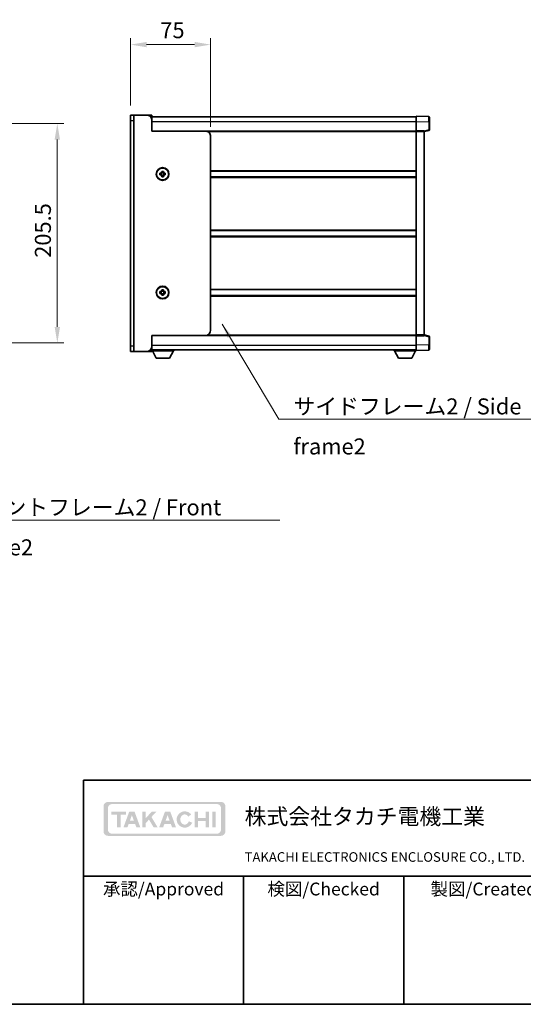
# Model space of a CAD drawing. Units: millimetres. Extents: x 16 to 13380, y 8 to 1694.
# Drawn here: x 3376 to 3848, y 8 to 930 of the extents above; entities that cross this region are included whole.
import ezdxf
from ezdxf.enums import TextEntityAlignment as Align

# ---------------------------------------------------------------- set-up
doc = ezdxf.new("R2010")
doc.units = ezdxf.units.MM
doc.linetypes.add('CHAIN', pattern=[0.35429999999999995, 0.2362, -0.0295, 0.0591, -0.0295])
for name, color, linetype, lineweight in [('Border (ISO)', 7, 'Continuous', 35), ('Dimension (ISO)', 7, 'Continuous', 18), ('Dimension (ISO) @ 1', 7, 'Continuous', 18), ('Hatch (ISO)', 1, 'Continuous', 18), ('Symbol (ISO)', 7, 'Continuous', 18), ('Title (ISO)', 7, 'Continuous', 35), ('Visible (ISO)', 7, 'Continuous', 35), ('Visible Narrow (ISO)', 7, 'Continuous', 25)]:
    doc.layers.add(name, color=color, linetype=linetype, lineweight=lineweight)
doc.styles.add('Note Text (TK)', font='MS PGothic.ttf')
doc.styles.add('文字スタイル67', font='arial.ttf')
doc.dimstyles.new('Default - Method 1b (TK)', dxfattribs={"dimscale": 5.5, "dimtxt": 2.5, "dimasz": 2.5, "dimexe": 1, "dimexo": 1.499999999999999, "dimgap": 1, "dimtad": 1, "dimtoh": 1, "dimrnd": 1e-08, "dimdsep": 46, "dimtxsty": 'Note Text (TK)', "dimcen": 0.09, "dimdle": 5, "dimclrd": 100, "dimclre": 100, "dimclrt": 7, "dimadec": 1, "dimazin": 1, "dimtfac": 1, "dimtmove": 0, "dimatfit": 3, "dimfxl": 1, "dimtolj": 1, "dimlwd": -1, "dimlwe": -1, "dimarcsym": 0})
doc.dimstyles.new('Default - Method 1b (TK)$7', dxfattribs={"dimscale": 5.5, "dimtxt": 2.5, "dimasz": 2.5, "dimexe": 1, "dimexo": 1.499999999999999, "dimgap": 1, "dimtad": 1, "dimtoh": 1, "dimrnd": 1e-08, "dimdsep": 46, "dimtxsty": 'Note Text (TK)', "dimcen": 0.09, "dimdle": 5, "dimclrd": 100, "dimclre": 100, "dimclrt": 7, "dimadec": 1, "dimazin": 1, "dimtfac": 1, "dimtmove": 0, "dimatfit": 3, "dimfxl": 1, "dimtolj": 1, "dimlwd": -1, "dimlwe": -1, "dimarcsym": 0})

# ---------------------------------------------------------------- blocks, each defined once
blk = doc.blocks.new('図面枠 tk図枠')
at = {"layer": 'Border (ISO)'}
blk.add_line((14.50000000000001, 8.000000000000007), (405.4999999999999, 8.000000000000007), dxfattribs=at)
blk = doc.blocks.new('表題欄 tk表題欄')
at = {"layer": 'Hatch (ISO)'}
h = blk.add_hatch(color=256, dxfattribs=at)
edge = h.paths.add_edge_path(flags=0)
edge.add_arc((95.57537688673352, 236.2990653650367), 0.5958259999999996, 269.9999999999897, 360)
edge.add_line((96.17120288673351, 236.2990653650368), (96.17120288673348, 239.7107813650365))
edge.add_arc((95.5753768867335, 239.7107813650366), 0.5958259999999996, 0, 90.0000000000068)
edge.add_line((95.57537688673342, 240.3066073650366), (79.13710888673356, 240.3066073650366))
edge.add_arc((79.13710888673353, 239.7107813650366), 0.5958259999999996, 89.99999999999744, 180)
edge.add_line((78.54128288673353, 239.7107813650365), (78.54128288673331, 236.2990653650368))
edge.add_arc((79.13710888673332, 236.2990653650365), 0.5958259999999996, 180, 270.0000000000231)
edge.add_line((79.13710888673356, 235.7032393650365), (95.57537688673342, 235.7032393650367))
edge = h.paths.add_edge_path()
edge.add_line((77.83935088673357, 239.9556413650366), (77.83935088673357, 236.0542053650368))
edge.add_arc((78.54128288673346, 236.0542053650367), 0.7019319999998935, 180, 270.0000000000087)
edge.add_line((78.54128288673357, 235.3522733650368), (96.17120288673352, 235.3522733650368))
edge.add_arc((96.17120288673351, 236.0542053650367), 0.7019319999998921, 270, 360)
edge.add_line((96.8731348867334, 236.0542053650368), (96.87313488673352, 239.9556413650366))
edge.add_arc((96.1712028867336, 239.9556413650367), 0.7019319999998921, 0, 90.00000000000873)
edge.add_line((96.17120288673348, 240.6575733650367), (78.54128288673357, 240.6575733650366))
edge.add_arc((78.54128288673357, 239.9556413650366), 0.7019319999999984, 90, 180)
for points in [[(79.07181288673355, 239.1476033650369), (79.07181288673355, 238.6578833650367), (79.92066088673353, 238.6578833650367), (79.92066088673353, 236.6581933650368), (80.50832488673353, 236.6581933650368), (80.50832488673353, 238.6578833650367), (81.35717288673355, 238.6578833650367), (81.35717288673355, 239.1476033650369)], [(85.68407849525303, 236.6581933650368), (84.9434673993943, 237.8918698287545), (84.41792288673358, 237.3246628822781), (84.41792288673358, 236.6581933650368), (83.89555488673355, 236.6581933650368), (83.89555488673355, 239.1476033650369), (84.41792288673358, 239.1476033650369), (84.41792288673358, 238.0993979968839), (85.38913556809511, 239.1476033650369), (86.10696490847272, 239.1476033650369), (85.31925422435492, 238.2974470774499), (86.30334488673353, 236.6581933650368)], [(92.09142939614459, 239.1476033650369), (92.09142939614459, 236.6581933650368), (92.60971639614465, 236.6581933650368), (92.60971639614465, 237.6580383650368), (93.76872039614462, 237.6580383650368), (93.76872039614462, 236.6581933650368), (94.28700739614459, 236.6581933650368), (94.28700739614459, 239.1476033650369), (93.76872039614462, 239.1476033650369), (93.76872039614462, 238.1477583650367), (92.60971639614465, 238.1477583650367), (92.60971639614465, 239.1476033650369)], [(94.84202339614467, 239.1476033650369), (94.84202339614467, 236.6581933650368), (95.36439139614473, 236.6581933650368), (95.36439139614473, 239.1476033650369)]]:
    blk.add_hatch(color=256, dxfattribs=at).paths.add_polyline_path(points)
h = blk.add_hatch(color=256, dxfattribs=at)
h.paths.add_polyline_path([(82.59020695886475, 237.7110913650368), (81.95242681460243, 237.7110913650368), (82.27131688673356, 238.5794973650367)], flags=0)
h.paths.add_polyline_path([(82.77903014574996, 237.1968853650368), (81.76360362771717, 237.1968853650368), (81.56578886050404, 236.6581933650368), (80.94907288673355, 236.6581933650368), (81.86321688673357, 239.1476033650369), (82.67941688673353, 239.1476033650369), (83.59356088673351, 236.6581933650368), (82.97684491296302, 236.6581933650368)])
h = blk.add_hatch(color=256, dxfattribs=at)
h.paths.add_polyline_path([(87.52707281460246, 237.7110913650368), (88.16485295886469, 237.7110913650368), (87.84596288673359, 238.5794973650367)], flags=0)
h.paths.add_polyline_path([(87.14043486050403, 236.6581933650368), (87.3382496277172, 237.1968853650368), (88.35367614574989, 237.1968853650368), (88.551490912963, 236.6581933650368), (89.16820688673343, 236.6581933650368), (88.25406288673352, 239.1476033650369), (87.43786288673356, 239.1476033650369), (86.52371888673358, 236.6581933650368)])
h = blk.add_hatch(color=256, dxfattribs=at)
edge = h.paths.add_edge_path()
edge.add_arc((90.52309888673334, 237.9028983650369), 1.273272000000011, 38.55054079078439, 336.5820184016556)
edge.add_line((91.69149139614446, 237.3968543650369), (91.17255542714857, 237.6216113977801))
edge.add_ellipse((90.52309888673352, 237.9028983650369), major_axis=(0, -0.7998759999999119), ratio=0.8673469387756529, start_angle=128.5505407907963, end_angle=426.582018401653, ccw=False)
edge.add_line((91.09381514418376, 238.3576891122095), (91.51887237036831, 238.6964075050431))
at = {"layer": 'Title (ISO)'}
for p, q in [((74.70882392282105, 244.052739026017), (255.7088239228211, 244.052739026017)), ((74.70882392282105, 209.052739026017), (74.70882392282105, 244.052739026017)), ((149.7088239228211, 244.052739026017), (149.7088239228211, 209.052739026017)), ((230.7088239228211, 244.052739026017), (230.7088239228211, 209.052739026017)), ((255.7088239228211, 244.052739026017), (255.7088239228211, 209.052739026017)), ((243.2088239228211, 239.552739026017), (251.2088239228211, 240.5527390260171)), ((251.2088239228211, 234.552739026017), (251.2088239228211, 240.5527390260171)), ((243.2088239228211, 239.552739026017), (243.2088239228211, 235.552739026017)), ((243.2088239228211, 235.552739026017), (251.2088239228211, 234.552739026017)), ((230.7088239228211, 231.052739026017), (255.7088239228211, 231.052739026017)), ((74.70882392282105, 229.052739026017), (230.7088239228211, 229.052739026017)), ((99.70882392282108, 229.052739026017), (99.70882392282108, 209.052739026017)), ((124.708823922821, 229.052739026017), (124.708823922821, 209.052739026017)), ((230.7088239228211, 220.052739026017), (255.7088239228211, 220.052739026017)), ((149.7088239228211, 216.052739026017), (230.7088239228211, 216.052739026017)), ((255.7088239228211, 209.052739026017), (74.70882392282105, 209.052739026017))]:
    blk.add_line(p, q, dxfattribs=at)
at = {"layer": 'Title (ISO)', "color": 4, "linetype": 'CHAIN', "lineweight": 18, "ltscale": 8.889559745788574}
blk.add_line((238.2088239228211, 241.552739026017), (238.2088239228211, 233.552739026017), dxfattribs=at)
at = {"layer": 'Title (ISO)', "color": 4, "linetype": 'CHAIN', "lineweight": 18, "ltscale": 20.00163269042969}
blk.add_line((252.2088239228211, 237.552739026017), (234.2088239228211, 237.552739026017), dxfattribs=at)
at = {"layer": 'Title (ISO)'}
for radius in [3, 2]:
    blk.add_circle((238.2088239228211, 237.552739026017), radius, dxfattribs=at)
at = {"layer": 'Title (ISO)', "color": 1, "char_height": 2.000000029802322, "line_spacing_factor": 1.5, "style": 'Note Text (TK)'}
for s, insert, attachment_point in [('\\fＭＳ Ｐゴシック|b0|i0;\\H2.0000;品名/Title', (151.708823922821, 242.052739026017), 4), ('\\fＭＳ Ｐゴシック|b0|i0;\\H2.0000;尺度/Scale', (232.7088239228211, 229.052739026017), 4), ('\\fＭＳ Ｐゴシック|b0|i0;\\H2.0000;承認/Approved', (87.20882392282108, 227.052739026017), 5), ('\\fＭＳ Ｐゴシック|b0|i0;\\H2.0000;検図/Checked', (112.208823922821, 227.052739026017), 5), ('\\fＭＳ Ｐゴシック|b0|i0;\\H2.0000;製図/Created', (137.2088239228211, 227.052739026017), 5), ('\\fＭＳ Ｐゴシック|b0|i0;\\H2.0000;作成日/Date', (151.708823922821, 212.552739026017), 4)]:
    blk.add_mtext(s, dxfattribs=dict(at, insert=insert, attachment_point=attachment_point))
at = {"layer": 'Title (ISO)', "color": 7, "line_spacing_factor": 1.5, "style": 'Note Text (TK)'}
for s, insert, char_height, attachment_point in [('株式会社タカチ電機工業', (99.87313488673345, 238.052739026017), 2.5, 4), ('\\fArial|b0|i0;\\H1.4986;TAKACHI ELECTRONICS ENCLOSURE CO., LTD.', (99.87313488673342, 232.052739026017), 1.49859994649887, 4), ('\\fＭＳ Ｐゴシック|b0|i0;\\H2.0000;/', (243.2088239228211, 214.552739026017), 2.000000029802322, 5)]:
    blk.add_mtext(s, dxfattribs=dict(at, insert=insert, char_height=char_height, attachment_point=attachment_point))
at = {"layer": 'Title (ISO)', "color": 7}
for tag, p, height, style in [('<品名>_001', (157.5383693773665, 235.7814322078352), 2.5, 'Note Text (TK)'), ('<Title>_001', (157.489178626233, 230.5520568828656), 2.000000029802322, '文字スタイル67'), ('<ページ_No.>_001', (237.9488807410029, 213.302739026017), 2.5, 'Note Text (TK)'), ('<総ページ数>_001', (246.7997330137301, 213.302739026017), 2.5, 'Note Text (TK)'), ('作成日_001', (175.617914831912, 211.2814322078352), 2.5, 'Note Text (TK)')]:
    blk.add_attdef(tag, p, '', height=height, dxfattribs=dict(at, style=style))
at = {"layer": 'Title (ISO)', "color": 7, "style": 'Note Text (TK)'}
for tag, p in [('<尺度>', (243.2088239228211, 223.5527390260171)), ('<承認>', (87.20882392282108, 217.052739026017))]:
    blk.add_attdef(tag, text='', height=2.5, dxfattribs=at).set_placement(p, align=Align.MIDDLE_CENTER)
blk = doc.blocks.new('*D43')
at = {"layer": 'Defpoints', "color": 0}
for p in [(3297.686141334568, 833.0579209763284), (3297.686141334567, 627.5579209763273), (3411.686141334566, 627.5579209763275)]:
    blk.add_point(p, dxfattribs=at)
at = {"layer": 'Dimension (ISO)', "color": 100}
for p, q in [((3306.686141334568, 833.0579209763284), (3417.686141334566, 833.0579209763285)), ((3411.686141334566, 818.0579209763285), (3411.686141334566, 642.5579209763275)), ((3306.686141334567, 627.5579209763273), (3417.686141334566, 627.5579209763275))]:
    blk.add_line(p, q, dxfattribs=at)
for points in [[(3409.186141334566, 818.0579209763285), (3414.186141334566, 818.0579209763285), (3411.686141334566, 833.0579209763285)], [(3409.186141334566, 642.5579209763275), (3414.186141334566, 642.5579209763275), (3411.686141334566, 627.5579209763275)]]:
    blk.add_solid(points, dxfattribs=at)
at = {"layer": 'Dimension (ISO)', "color": 7, "insert": (3398.186141334565, 707.3817846126911), "char_height": 15, "attachment_point": 4, "rotation": 90, "style": 'Note Text (TK)'}
blk.add_mtext('\\A1;205.5', dxfattribs=at)
blk = doc.blocks.new('*D46')
at = {"layer": 'Defpoints', "color": 0}
for p in [(3555.302615013193, 907.0579209763298), (3480.30261501319, 841.0579209763266), (3555.302615013193, 821.0579209763581)]:
    blk.add_point(p, dxfattribs=at)
at = {"layer": 'Dimension (ISO)', "color": 100}
for p, q in [((3480.30261501319, 850.0579209763268), (3480.30261501319, 913.0579209763297)), ((3495.30261501319, 907.0579209763298), (3540.302615013193, 907.0579209763298)), ((3555.302615013193, 830.0579209763581), (3555.302615013193, 913.0579209763297))]:
    blk.add_line(p, q, dxfattribs=at)
for points in [[(3495.30261501319, 909.5579209763299), (3495.30261501319, 904.5579209763298), (3480.30261501319, 907.0579209763298)], [(3540.302615013193, 909.5579209763299), (3540.302615013193, 904.5579209763298), (3555.302615013193, 907.0579209763298)]]:
    blk.add_solid(points, dxfattribs=at)
at = {"layer": 'Dimension (ISO)', "color": 7, "insert": (3508.171933194977, 920.5579209763298), "char_height": 15, "attachment_point": 4, "style": 'Note Text (TK)'}
blk.add_mtext('\\A1;75', dxfattribs=at)

msp = doc.modelspace()

# ---------------------------------------------------------------- linework, layer by layer
at = {"layer": 'Visible (ISO)'}
for p, q in [((3480.302615013194, 836.057920976327), (3480.30261501319, 841.0579209763266)), ((3483.30261501319, 841.057920976328), (3480.30261501319, 841.0579209763268)), ((3483.30261501319, 841.057920976328), (3483.302615013194, 836.0579209763281)), ((3483.302615013184, 841.057920976328), (3495.302615013185, 841.057920976333)), ((3500.052615013182, 841.0579209763358), (3495.302615013182, 841.0579209763337)), ((3500.302615013182, 840.8079209763359), (3500.302615013185, 836.0579209763363)), ((3500.302615013182, 839.5579209763356), (3747.802615013183, 839.5579209764377)), ((3747.802615013185, 835.0609668413427), (3747.802615013182, 840.0579209764385)), ((3759.820064761533, 839.6382623839029), (3747.802615013182, 840.0579209764385)), ((3480.302615013194, 836.057920976327), (3480.302615013282, 624.5579209763284)), ((3483.302615013194, 836.0579209763281), (3483.302615013282, 624.5579209763296)), ((3500.302615013187, 836.0579209763351), (3500.302615013191, 826.0579209763351)), ((3747.802615013189, 826.5579209764384), (3747.802615013185, 835.0609668413427)), ((3760.302615013183, 839.1385669703934), (3760.302615013187, 834.6413082488073)), ((3760.302615013189, 827.2269620284438), (3760.302615013185, 834.6413082488073)), ((3550.30261501319, 826.057920976356), (3500.302615013191, 826.0579209763351)), ((3550.30261501319, 826.0579209763564), (3747.802615013191, 826.0579209764379)), ((3555.302615013268, 639.5579209763594), (3555.302615013193, 821.0579209763581)), ((3747.802615013191, 825.5585301494193), (3747.802615013189, 826.5579209764384)), ((3755.302615013189, 826.2960152052533), (3747.802615013189, 826.5579209764384)), ((3747.80261501327, 635.0573118034583), (3747.802615013191, 825.5585301494191)), ((3755.30261501319, 825.5579209764416), (3759.92670636526, 826.7426054074078)), ((3755.302615013189, 826.2960152052533), (3755.30261501319, 825.296624378234)), ((3755.30261501327, 635.3192175746497), (3755.30261501319, 825.2966243782342)), ((3507.802615013208, 784.9745876430053), (3507.802615013208, 786.6412543096719)), ((3507.802615013208, 786.6412543096719), (3508.484496327434, 786.6412543096721)), ((3508.484496327436, 784.9745876430055), (3507.802615013208, 784.9745876430053)), ((3509.122265685785, 786.6412543096723), (3509.122265685787, 784.9745876430057)), ((3509.469281679874, 787.6260396621119), (3509.469281679873, 788.3079209763392)), ((3509.469281679873, 788.3079209763392), (3511.135948346541, 788.3079209763399)), ((3509.469281679873, 786.9882703037606), (3511.135948346541, 786.9882703037612)), ((3509.469281679874, 784.627571648918), (3511.135948346542, 784.6275716489185)), ((3509.469281679876, 783.3079209763393), (3509.469281679876, 783.9898022905666)), ((3511.135948346541, 788.3079209763399), (3511.135948346541, 787.6260396621124)), ((3511.135948346542, 783.9898022905674), (3511.135948346542, 783.3079209763399)), ((3511.482964340628, 784.9745876430067), (3511.482964340628, 786.6412543096734)), ((3512.120733698981, 786.6412543096737), (3512.802615013207, 786.6412543096739)), ((3512.802615013208, 784.9745876430073), (3512.120733698981, 784.974587643007)), ((3512.802615013207, 786.6412543096741), (3512.802615013208, 784.9745876430073)), ((3555.302615013206, 788.5579209763582), (3747.802615013205, 788.5579209764375)), ((3511.135948346542, 783.3079209763399), (3509.469281679876, 783.3079209763393)), ((3555.302615013208, 783.0579209763574), (3747.802615013207, 783.057920976437)), ((3555.302615013229, 733.0579209763577), (3747.802615013228, 733.0579209764372)), ((3555.302615013231, 727.5579209763574), (3747.802615013231, 727.5579209764369)), ((3507.802615013254, 673.9745876430061), (3507.802615013254, 675.6412543096727)), ((3507.802615013254, 675.6412543096727), (3508.484496327481, 675.641254309673)), ((3508.484496327482, 673.9745876430063), (3507.802615013254, 673.9745876430061)), ((3509.122265685832, 675.6412543096732), (3509.122265685833, 673.9745876430065)), ((3509.46928167992, 676.6260396621126), (3509.46928167992, 677.30792097634)), ((3509.46928167992, 677.30792097634), (3511.135948346587, 677.3079209763405)), ((3509.46928167992, 675.9882703037614), (3511.135948346586, 675.9882703037621)), ((3509.469281679921, 673.6275716489187), (3511.135948346587, 673.6275716489193)), ((3511.135948346587, 677.3079209763405), (3511.135948346587, 676.6260396621133)), ((3511.482964340675, 673.9745876430076), (3511.482964340674, 675.6412543096741)), ((3512.120733699027, 675.6412543096744), (3512.802615013253, 675.6412543096747)), ((3512.802615013255, 673.974587643008), (3512.120733699028, 673.9745876430077)), ((3512.802615013253, 675.6412543096747), (3512.802615013255, 673.974587643008)), ((3555.302615013252, 677.5579209763577), (3747.802615013252, 677.5579209764372)), ((3509.469281679922, 672.30792097634), (3509.469281679922, 672.9898022905675)), ((3511.135948346588, 672.3079209763406), (3509.469281679922, 672.30792097634)), ((3511.135948346588, 672.989802290568), (3511.135948346588, 672.3079209763406)), ((3555.302615013254, 672.0579209763569), (3747.802615013254, 672.0579209764364)), ((3500.302615013271, 634.5579209763366), (3500.302615013275, 624.5579209763367)), ((3500.302615013271, 634.5579209763366), (3550.302615013271, 634.5579209763574)), ((3550.302615013271, 634.5579209763545), (3747.80261501327, 634.5579209764359)), ((3747.80261501327, 634.0579209764394), (3747.80261501327, 635.0573118034584)), ((3747.80261501327, 634.0579209764394), (3755.30261501327, 634.3198267476306)), ((3747.802615013273, 625.5548751115347), (3747.80261501327, 634.0579209764394)), ((3755.30261501327, 635.3192175746497), (3755.30261501327, 634.3198267476306)), ((3759.92670636534, 633.8732365454799), (3755.30261501327, 635.0579209764423)), ((3760.302615013273, 625.974533704081), (3760.302615013269, 633.3888799244443)), ((3480.302615013282, 619.5579209763284), (3480.302615013282, 624.5579209763284)), ((3480.302615013282, 619.5579209763284), (3483.302615013282, 619.5579209763296)), ((3483.302615013282, 624.5579209763296), (3483.302615013282, 619.5579209763297)), ((3483.302615013277, 619.5579209763296), (3495.302615013276, 619.5579209763346)), ((3495.302615013274, 619.5579209763328), (3500.052615013274, 619.5579209763349)), ((3500.302615013274, 624.5579209763355), (3500.302615013274, 619.807920976335)), ((3500.302615013273, 621.057920976334), (3747.802615013274, 621.0579209764372)), ((3500.302615013271, 620.3579209763313), (3520.902615013271, 620.3579209763485)), ((3504.352615013276, 613.4579209763347), (3500.802615013271, 620.3579209763317)), ((3516.852615013275, 613.4579209763451), (3520.402615013271, 620.357920976348)), ((3520.902615013271, 621.0579209763484), (3520.902615013271, 620.3579209763485)), ((3727.202615013271, 621.0579209764301), (3727.202615013272, 620.35792097643)), ((3727.202615013272, 620.35792097643), (3747.802615013271, 620.3579209764385)), ((3731.252615013273, 613.4579209764318), (3727.702615013271, 620.3579209764303)), ((3743.752615013273, 613.4579209764369), (3747.302615013271, 620.3579209764384)), ((3747.802615013274, 620.5579209764398), (3747.802615013273, 625.5548751115347)), ((3747.802615013274, 620.5579209764398), (3759.820064761625, 620.9775795689856)), ((3747.802615013271, 620.557920976439), (3747.802615013271, 620.3579209764385)), ((3760.302615013273, 625.974533704081), (3760.302615013273, 621.4772749824954)), ((3504.352615013276, 613.4579209763347), (3516.852615013275, 613.4579209763451)), ((3731.252615013273, 613.4579209764318), (3743.752615013273, 613.4579209764369))]:
    msp.add_line(p, q, dxfattribs=at)
for centre in [(3510.302615013208, 785.8079209763396), (3510.302615013254, 674.8079209763403)]:
    msp.add_circle(centre, 5.999999999999961, dxfattribs=at)
for centre, radius, start, end in [((3495.302615013186, 836.0579209763331), 4.999999999999985, 0, 90.00000000002605), ((3500.052615013182, 840.8079209763357), 0.2499999999999907, 0, 90), ((3759.802615013183, 839.1385669703932), 0.4999999999999803, 0, 88.00000000004847), ((3550.302615013193, 821.057920976356), 4.999999999999968, 0, 90.00000000002605), ((3759.802615013189, 827.2269620284436), 0.5000000000000224, 284.3700000000351, 0), ((3510.302615013208, 785.8079209763396), 1.999999999999984, 114.6243183521836, 155.3756816478567), ((3510.302615013208, 785.8079209763396), 1.999999999999992, 204.6243183521927, 245.3756816478718), ((3510.302615013208, 785.8079209763396), 1.999999999999984, 24.62431835219267, 65.37568164787187), ((3510.302615013208, 785.8079209763396), 1.999999999999987, 294.6243183521836, 335.3756816478564), ((3510.302615013254, 674.8079209763403), 1.999999999999984, 114.6243183521836, 155.3756816478567), ((3510.302615013254, 674.8079209763403), 1.999999999999992, 204.6243183521927, 245.3756816478718), ((3510.302615013254, 674.8079209763403), 1.999999999999984, 24.62431835219267, 65.37568164787187), ((3510.302615013254, 674.8079209763403), 1.999999999999987, 294.6243183521836, 335.3756816478564), ((3550.302615013269, 639.5579209763573), 4.999999999999976, 270.000000000026, 0), ((3759.802615013269, 633.388879924444), 0.4999999999999945, 0, 75.63000000001823), ((3495.302615013275, 624.5579209763347), 4.999999999999958, 270.000000000026, 0), ((3500.052615013274, 619.8079209763349), 0.2499999999999963, 270.0000000000521, 0), ((3759.802615013273, 621.4772749824951), 0.4999999999999848, 272.0000000000297, 0)]:
    msp.add_arc(centre, radius, start, end, dxfattribs=at)
for points, weights in [([(3509.469281679873, 786.6412543096728), (3509.104148270685, 786.6412543096723), (3508.484496327434, 786.6412543096721)], [1.40832611207551, 1.248146349414832, 1]), ([(3508.484496327436, 784.9745876430055), (3509.104148270676, 784.9745876430057), (3509.469281679874, 784.9745876430057)], [1, 1.248146349409419, 1.408326112068522]), ([(3509.469281679874, 787.6260396621119), (3509.469281679874, 787.0063877188726), (3509.469281679874, 786.6412543096723)], [1, 1.248146349409419, 1.408326112068522]), ([(3509.469281679876, 784.9745876430057), (3509.469281679874, 784.6094542338167), (3509.469281679876, 783.9898022905666)], [1.40832611207551, 1.248146349414832, 1]), ([(3511.135948346541, 786.6412543096733), (3511.135948346539, 787.0063877188625), (3511.135948346541, 787.6260396621124)], [1.40832611207551, 1.248146349414832, 1]), ([(3512.120733698981, 786.6412543096737), (3511.501081755741, 786.6412543096733), (3511.135948346541, 786.6412543096733)], [1, 1.248146349409419, 1.408326112068522]), ([(3511.135948346542, 783.9898022905674), (3511.135948346541, 784.6094542338067), (3511.135948346541, 784.9745876430065)], [1, 1.248146349409419, 1.408326112068522]), ([(3511.135948346541, 784.9745876430065), (3511.50108175573, 784.9745876430067), (3512.120733698981, 784.974587643007)], [1.40832611207551, 1.248146349414832, 1]), ([(3509.46928167992, 675.6412543096732), (3509.104148270732, 675.6412543096732), (3508.484496327481, 675.641254309673)], [1.40832611207551, 1.248146349414832, 1]), ([(3508.484496327482, 673.9745876430063), (3509.104148270721, 673.9745876430065), (3509.469281679921, 673.9745876430065)], [1, 1.248146349409419, 1.408326112068522]), ([(3509.46928167992, 676.6260396621126), (3509.46928167992, 676.0063877188732), (3509.469281679921, 675.6412543096733)], [1, 1.248146349409419, 1.408326112068522]), ([(3509.469281679923, 673.9745876430065), (3509.469281679922, 673.6094542338175), (3509.469281679922, 672.9898022905675)], [1.40832611207551, 1.248146349414832, 1]), ([(3511.135948346587, 675.641254309674), (3511.135948346588, 676.0063877188632), (3511.135948346587, 676.6260396621133)], [1.40832611207551, 1.248146349414832, 1]), ([(3512.120733699027, 675.6412543096744), (3511.501081755787, 675.6412543096741), (3511.135948346588, 675.6412543096741)], [1, 1.248146349409419, 1.408326112068522]), ([(3511.135948346588, 672.989802290568), (3511.135948346588, 673.6094542338074), (3511.135948346588, 673.9745876430076)], [1, 1.248146349409419, 1.408326112068522]), ([(3511.135948346587, 673.9745876430073), (3511.501081755778, 673.9745876430076), (3512.120733699028, 673.9745876430077)], [1.40832611207551, 1.248146349414832, 1])]:
    msp.add_rational_spline(points, weights, degree=2, dxfattribs=at)
at = {"layer": 'Visible Narrow (ISO)'}
for p, q in [((3500.052615013185, 837.6191704759372), (3500.052615013181, 841.0579209763357)), ((3480.302615013194, 836.057920976327), (3483.302615013194, 836.0579209763281)), ((3500.302615013185, 835.0579209763354), (3747.802615013185, 835.0579209764378)), ((3747.802615013185, 835.0609668413427), (3759.820064761537, 834.6413082488069)), ((3759.820064761538, 834.6413082488069), (3760.302615013185, 834.6413082488073)), ((3759.820064761537, 834.6413082488069), (3759.820064761541, 827.2269620284436)), ((3552.482064484961, 825.5579209763574), (3747.802615013191, 825.557920976438)), ((3747.802615013191, 825.5585301494191), (3755.30261501319, 825.2966243782342)), ((3759.820064761541, 827.2269620284436), (3755.302615013189, 826.069598997078)), ((3760.302615013189, 827.2269620284438), (3759.820064761541, 827.2269620284436)), ((3555.302615013206, 789.0579209763582), (3747.802615013205, 789.0579209764377)), ((3555.302615013208, 782.5579209763574), (3747.802615013208, 782.5579209764367)), ((3555.302615013228, 733.5579209763577), (3747.802615013228, 733.5579209764372)), ((3555.302615013231, 727.0579209763574), (3747.802615013231, 727.0579209764369)), ((3555.302615013252, 678.0579209763569), (3747.802615013252, 678.0579209764365)), ((3555.302615013255, 671.557920976357), (3747.802615013255, 671.5579209764364)), ((3552.48206448504, 635.0579209763553), (3747.802615013269, 635.057920976436)), ((3755.30261501327, 635.3192175746497), (3747.80261501327, 635.0573118034583)), ((3755.30261501327, 634.546242955806), (3759.820064761622, 633.388879924444)), ((3759.820064761622, 633.388879924444), (3760.302615013269, 633.3888799244443)), ((3759.820064761622, 633.388879924444), (3759.820064761624, 625.9745337040807)), ((3483.302615013282, 624.5579209763296), (3480.302615013282, 624.5579209763284)), ((3500.052615013274, 619.5579209763349), (3500.052615013274, 622.9966714767355)), ((3500.302615013273, 625.5579209763338), (3747.802615013273, 625.5579209764369)), ((3759.820064761624, 625.9745337040807), (3747.802615013273, 625.5548751115347)), ((3759.820064761624, 625.9745337040807), (3760.302615013273, 625.974533704081))]:
    msp.add_line(p, q, dxfattribs=at)
for centre in [(3510.302615013208, 785.8079209763396), (3510.302615013254, 674.8079209763403)]:
    msp.add_circle(centre, 5.499999999999964, dxfattribs=at)
for centre, major_axis, ratio, start_param, end_param in [((3759.802615013184, 834.6358240210486), (-0.0174478396315703, -5.0024383995082), 0.0034843844876248, 1.571904795245981, 3.141483155395119), ((3759.802615013189, 827.2269620284436), (0.1240913520706541, -0.4843566210358285), 0.0338088728047554, 0, 1.562134767028289), ((3759.802615013269, 633.388879924444), (0.1240913520702633, 0.4843566210359599), 0.0338088728047983, 4.721050540161841, 6.283185307202368), ((3759.802615013271, 625.9800179318398), (0.0174478396357393, -5.002438399508186), 0.0034843844876246, 0.0001095109763227, 1.56968786260059)]:
    msp.add_ellipse(centre, major_axis=major_axis, ratio=ratio, start_param=start_param, end_param=end_param, dxfattribs=at)

# ---------------------------------------------------------------- block references
at = {"xscale": 6, "yscale": 6, "zscale": 6}
msp.add_blockref('図面枠 tk図枠', (2089.175104575025, -39.90415916210456), dxfattribs=at)
ref = msp.add_blockref('表題欄 tk表題欄', (2987.922161038098, -1246.220593318207), dxfattribs=dict(xscale=6, yscale=6, zscale=6))
ref.add_attrib('<品名>_001', 'システムラックケース', (3933.152377302297, 168.4679999288046), dxfattribs={"layer": 'Title (ISO)', "color": 7, "height": 15, "style": 'Note Text (TK)'})
ref.add_attrib('<尺度>_001', '1:6', (4431.396024983061, 87.69304411211122), dxfattribs={"layer": 'Title (ISO)', "color": 7, "height": 15, "style": 'Note Text (TK)'})
ref.add_attrib('作成日_001', '2017/12/05', (4043.849045650671, 21.34015879238638), dxfattribs={"layer": 'Title (ISO)', "color": 7, "height": 15, "style": 'Note Text (TK)'})
ref.add_attrib('<Title>_001', 'RACK MOUNT ENCLOSURE', (3932.857232795496, 137.0917479789868), dxfattribs={"layer": 'Title (ISO)', "color": 7, "height": 12.00000017881393, "style": '文字スタイル67'})
ref.add_attrib('<ページ_No.>_001', '2', (4414.593590250329, 33.56514506709061), dxfattribs={"layer": 'Title (ISO)', "color": 7, "height": 15, "style": 'Note Text (TK)'})
ref.add_attrib('<総ページ数>_001', '8', (4468.383835816498, 33.69304411211108), dxfattribs={"layer": 'Title (ISO)', "color": 7, "height": 15, "style": 'Note Text (TK)'})

# ---------------------------------------------------------------- texts
at = {"layer": 'Symbol (ISO)', "color": 7, "char_height": 15, "attachment_point": 1, "line_spacing_factor": 1.5, "style": 'Note Text (TK)'}
for s, insert, width in [('{\\fＭＳ Ｐゴシック|b0|i0;サイドフレーム2 / Side frame2}', (3632.827238183067, 575.6558368118037), 285.4385948181152), ('{\\fＭＳ Ｐゴシック|b0|i0;フロントフレーム2 / Front frame2}', (3321.184636473282, 481.1194211821894), 310.0877094268799)]:
    msp.add_mtext(s, dxfattribs=dict(at, insert=insert, width=width))

# ---------------------------------------------------------------- dimensions: what is measured, and where the dimension line sits
at = {"layer": 'Dimension (ISO) @ 1', "color": 100}
for base, p1, p2, angle, picture, middle in [((3555.302615013193, 907.0579209763298), (3480.30261501319, 841.0579209763266), (3555.302615013193, 821.0579209763581), 180, '*D46', (3517.80261501316, 907.0579209763298)), ((3411.686141334566, 627.5579209763275), (3297.686141334566, 833.057920976328), (3297.686141334565, 627.5579209763272), 270, '*D43', (3411.686141334565, 730.3079209763276))]:
    dim = msp.add_linear_dim(base=base, p1=p1, p2=p2, angle=angle, dimstyle='Default - Method 1b (TK)', override={"dimscale": 1, "dimtxt": 15, "dimasz": 15, "dimexe": 6, "dimexo": 8.999999999999998, "dimgap": 6, "dimtoh": 0, "dimdec": 2, "dimcen": 0.5400000000000001, "dimtol": 0, "dimlim": 0, "dimtp": 0, "dimtm": 0, "dimtdec": 2, "dimtix": 0, "dimtofl": 0, "dimtmove": 0, "dimatfit": 1}, dxfattribs=at)
    dim.commit()
    dim.dimension.update_dxf_attribs({"geometry": picture, "text_midpoint": middle, "dimtype": 128})

# ---------------------------------------------------------------- leaders
at = {"layer": 'Symbol (ISO)', "color": 100, "annotation_type": 0, "has_hookline": 1, "hookline_direction": 0}
for points, text_width in [([(3566.074714881598, 645.2938365897982), (3619.077238183067, 556.2140503390334), (3632.827238183067, 556.2140503390334)], 274.9431818181819), ([(3281.471307608445, 418.314679964152), (3307.434636473282, 461.6402550991516), (3321.184636473282, 461.6402550991516)], 299.0625)]:
    msp.add_leader(points, dimstyle='Default - Method 1b (TK)$7', override={"dimgap": 0, "dimtad": 1}, dxfattribs=dict(at, text_width=text_width))

doc.saveas('drawing.dxf')
